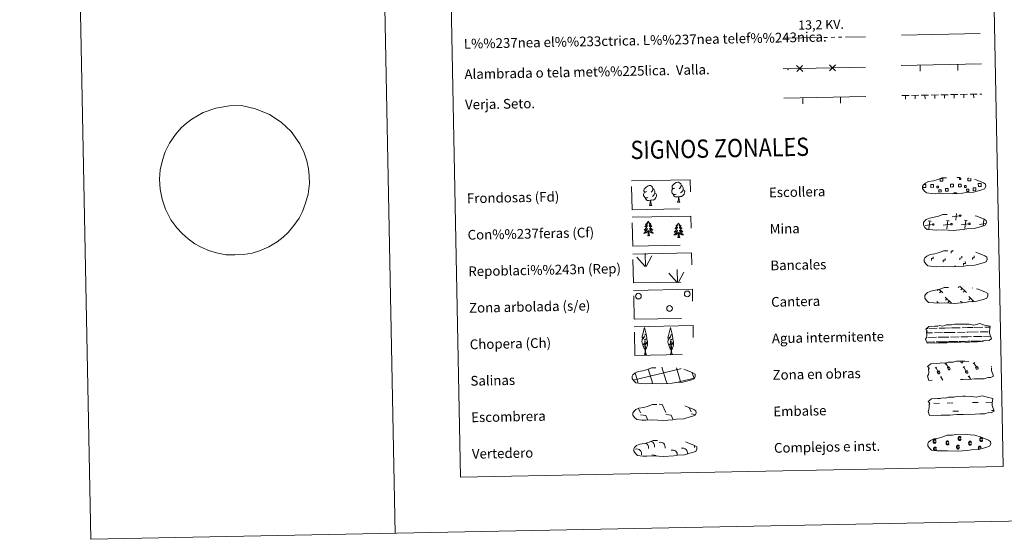
# Model space of a CAD drawing. Units: metres. Extents: x 634553 to 639066, y 699471 to 702528.
# Drawn here: x 634553 to 635362, y 699471 to 699898 of the extents above; entities that cross this region are included whole.
import ezdxf
from ezdxf.enums import TextEntityAlignment as Align

# ---------------------------------------------------------------- set-up
doc = ezdxf.new("R2010")
doc.units = ezdxf.units.M
doc.header["$MEASUREMENT"] = 0
for name, pattern in [('5elect', [127.5, 75, -7.5, 7.5, -7.5, 7.5, -7.5, 7.5, -7.5]), ('DGN Style 2', [58.09191, 34.855146, -23.236764]), ('DGN Style 3', [81.328674, 58.09191, -23.236764])]:
    doc.linetypes.add(name, pattern=pattern)
doc.layers.add('Carátula', color=7, linetype='Continuous', lineweight=0)
doc.styles.add('Style-arialni', font='arialni.shx', dxfattribs={"bigfont": 'arialnibig.shx'})
doc.styles.add('Style-font002', font='font002.shx')
doc.styles.add('Style-font010', font='font010.shx')

msp = doc.modelspace()

# ---------------------------------------------------------------- linework, layer by layer
at = {"layer": 'Carátula', "color": 250, "linetype": 'Continuous', "lineweight": 0}
for p, q in [((635277.314, 699885.294), (635341.898, 699886.562)), ((635180.195, 699857.6), (635247.604, 699858.924)), ((635277.075, 699860.284), (635342.893, 699861.579)), ((635292.67, 699855.59), (635292.572, 699860.589)), ((635323.664, 699856.2), (635323.566, 699861.199)), ((635180.669, 699833.498), (635248.078, 699834.822)), ((635196.264, 699828.803), (635196.166, 699833.802)), ((635227.258, 699829.412), (635227.16, 699834.411)), ((635324.93, 699736.866), (635318.841, 699736.049)), ((635321.891, 699733.116), (635322.408, 699738.585)), ((635295.415, 699729.401), (635295.299, 699729.389)), ((635302.827, 699729.547), (635296.736, 699728.731)), ((635301.562, 699732.463), (635299.295, 699732.672)), ((635299.789, 699725.797), (635300.428, 699732.568)), ((635317.653, 699729.838), (635311.565, 699729.02)), ((635316.387, 699732.754), (635314.123, 699732.963)), ((635314.616, 699726.088), (635315.255, 699732.858)), ((635332.48, 699730.129), (635326.389, 699729.312)), ((635331.214, 699733.045), (635328.948, 699733.255)), ((635329.441, 699726.379), (635330.08, 699733.151)), ((635346.643, 699730.331), (635341.216, 699729.603)), ((635344.427, 699728.366), (635344.905, 699733.442)), ((635324.792, 699678.706), (635323.947, 699677.828)), ((635325.568, 699678.722), (635330.691, 699673.801)), ((635335.733, 699677.635), (635335.514, 699677.407)), ((635307.322, 699676.273), (635306.575, 699675.5)), ((635308.066, 699676.518), (635311.293, 699673.418)), ((635309.829, 699674.824), (635308.602, 699673.55)), ((635313.138, 699669.95), (635318.341, 699664.947)), ((635327.201, 699677.155), (635325.974, 699675.879)), ((635329.228, 699675.205), (635328.002, 699673.931)), ((635332.536, 699670.331), (635336.722, 699666.306)), ((635306.439, 699666.262), (635307.468, 699665.278)), ((635314.518, 699668.623), (635313.293, 699667.348)), ((635316.549, 699666.672), (635315.322, 699665.398)), ((635325.839, 699666.645), (635327.313, 699665.227)), ((635327.221, 699665.318), (635327.114, 699665.205)), ((635332.098, 699666.271), (635331.702, 699665.858)), ((635333.92, 699669.006), (635332.691, 699667.727)), ((635335.943, 699667.055), (635335.112, 699666.189)), ((635078.376, 699581.991), (635080.839, 699581.651)), ((635080.839, 699581.651), (635083.657, 699575.256)), ((635057.547, 699576.239), (635057.75, 699575.781)), ((635061.253, 699578.478), (635062.857, 699574.847)), ((635062.887, 699573.205), (635067.362, 699572.589)), ((635067.362, 699572.589), (635068.964, 699568.962)), ((635083.689, 699573.614), (635088.164, 699572.998)), ((635088.164, 699572.998), (635089.841, 699569.19)), ((635102.935, 699579.125), (635104.461, 699575.664)), ((635104.491, 699574.022), (635107.875, 699573.557)), ((635068.213, 699568.999), (635068.236, 699568.948))]:
    msp.add_line(p, q, dxfattribs=at)
at = {"layer": 'Carátula', "color": 92, "linetype": 'Continuous', "lineweight": 0}
for p, q in [((635277.561, 699835.561), (635283.56, 699835.679)), ((635280.562, 699835.52), (635280.617, 699832.72)), ((635285.559, 699835.718), (635291.558, 699835.836)), ((635288.561, 699835.677), (635288.616, 699832.877)), ((635293.558, 699835.875), (635299.557, 699835.992)), ((635296.559, 699835.834), (635296.614, 699833.034)), ((635301.556, 699836.032), (635307.555, 699836.149)), ((635304.558, 699835.991), (635304.613, 699833.191)), ((635309.555, 699836.189), (635315.554, 699836.306)), ((635312.556, 699836.147), (635312.611, 699833.348)), ((635317.553, 699836.345), (635323.552, 699836.463)), ((635320.555, 699836.304), (635320.61, 699833.505)), ((635325.552, 699836.502), (635331.551, 699836.62)), ((635328.553, 699836.461), (635328.608, 699833.662)), ((635333.55, 699836.659), (635339.549, 699836.777)), ((635336.552, 699836.618), (635336.607, 699833.819)), ((635341.549, 699836.816), (635343.378, 699836.852)), ((635066.741, 699695.189), (635059.944, 699702.809)), ((635067.167, 699695.149), (635066.759, 699705.945)), ((635067.631, 699694.986), (635072.329, 699703.774)), ((635092.956, 699682.013), (635086.159, 699689.631)), ((635093.383, 699681.971), (635092.975, 699692.765)), ((635093.847, 699681.81), (635098.545, 699690.596))]:
    msp.add_line(p, q, dxfattribs=at)
at = {"layer": 'Carátula', "color": 142, "linetype": 'Continuous', "lineweight": 0}
for p, q in [((635327, 699644.819), (635331.595, 699644.909)), ((635331.595, 699644.909), (635336.282, 699645.002)), ((635337.108, 699645.018), (635344.139, 699645.156)), ((635345.746, 699645.187), (635349.979, 699645.271)), ((635297.927, 699640.498), (635302.694, 699640.591)), ((635298.007, 699644.25), (635298.789, 699644.265)), ((635298.905, 699636.766), (635305.997, 699636.905)), ((635299.615, 699644.281), (635306.646, 699644.419)), ((635304.52, 699640.627), (635310.857, 699640.751)), ((635307.275, 699636.93), (635312.996, 699637.043)), ((635308.253, 699644.453), (635312.847, 699644.543)), ((635312.082, 699640.776), (635312.92, 699640.792)), ((635312.847, 699644.543), (635317.536, 699644.633)), ((635312.92, 699640.792), (635321.441, 699640.959)), ((635312.996, 699637.043), (635316.105, 699637.104)), ((635317.651, 699637.132), (635324.744, 699637.273)), ((635318.362, 699644.65), (635325.392, 699644.788)), ((635323.266, 699640.995), (635329.605, 699641.12)), ((635326.021, 699637.301), (635331.742, 699637.411)), ((635330.831, 699641.144), (635331.669, 699641.16)), ((635331.669, 699641.16), (635340.187, 699641.325)), ((635331.742, 699637.411), (635334.852, 699637.472)), ((635336.397, 699637.502), (635343.49, 699637.642)), ((635342.015, 699641.363), (635348.351, 699641.49)), ((635344.768, 699637.667), (635350.459, 699637.779)), ((635349.577, 699641.512), (635349.615, 699641.513)), ((635297.956, 699632.997), (635303.667, 699633.109)), ((635298.2, 699633.001), (635304.719, 699633.129)), ((635305.701, 699633.149), (635308.936, 699633.212)), ((635306.607, 699633.169), (635313.069, 699633.293)), ((635310.054, 699633.236), (635313.069, 699633.293)), ((635313.069, 699633.293), (635314.977, 699633.331)), ((635313.069, 699633.293), (635313.925, 699633.31)), ((635315.785, 699633.347), (635322.416, 699633.475)), ((635316.947, 699633.37), (635323.465, 699633.498)), ((635324.447, 699633.515), (635327.685, 699633.581)), ((635325.353, 699633.535), (635331.816, 699633.66)), ((635328.8, 699633.602), (635331.816, 699633.66)), ((635331.816, 699633.66), (635333.723, 699633.699)), ((635331.816, 699633.66), (635332.672, 699633.678)), ((635334.533, 699633.715), (635341.16, 699633.845)), ((635335.693, 699633.738), (635342.212, 699633.868)), ((635343.194, 699633.885), (635345.039, 699633.921)), ((635344.099, 699633.905), (635345.039, 699633.921)), ((635056.905, 699601.685), (635095.705, 699611.117)), ((635060.838, 699600.03), (635058.505, 699607.706)), ((635072.434, 699600.57), (635069.333, 699610.765)), ((635084.123, 699600.8), (635080.601, 699612.377)), ((635095.909, 699600.719), (635092.494, 699611.948)), ((635095.707, 699611.035), (635096.304, 699611.179)), ((635106.947, 699603.082), (635105.499, 699607.845)), ((635061.084, 699599.223), (635060.838, 699600.03)), ((635072.917, 699598.983), (635072.528, 699600.26)), ((635084.748, 699598.742), (635084.217, 699600.489)), ((635091.251, 699599.585), (635095.909, 699600.719)), ((635095.909, 699600.719), (635107.086, 699603.435)), ((635096.117, 699600.029), (635095.909, 699600.719))]:
    msp.add_line(p, q, dxfattribs=at)
at = {"layer": 'Carátula', "color": 32, "linetype": 'Continuous', "lineweight": 0}
for p, q in [((635313.159, 699614.97), (635314.363, 699615.695)), ((635313.762, 699615.332), (635316.047, 699611.548)), ((635314.995, 699611.749), (635316.395, 699612.593)), ((635316.395, 699612.593), (635317.077, 699611.466)), ((635325.679, 699617.26), (635326.229, 699616.349)), ((635326.597, 699617.278), (635326.605, 699617.266)), ((635327.566, 699617.297), (635327.635, 699617.184)), ((635327.861, 699612.098), (635329.062, 699612.826)), ((635336.203, 699615.422), (635337.407, 699616.148)), ((635336.806, 699615.784), (635339.091, 699612)), ((635338.038, 699612.202), (635339.438, 699613.045)), ((635339.438, 699613.045), (635340.12, 699611.919)), ((635350.904, 699612.55), (635351.347, 699612.819)), ((635304.815, 699611.645), (635306.017, 699612.373)), ((635305.416, 699612.009), (635307.701, 699608.223)), ((635306.651, 699608.427), (635308.05, 699609.27)), ((635306.651, 699608.427), (635307.325, 699607.308)), ((635308.05, 699609.27), (635308.731, 699608.141)), ((635308.922, 699604.112), (635310.126, 699604.838)), ((635309.525, 699604.474), (635311.16, 699601.766)), ((635314.995, 699611.749), (635315.671, 699610.63)), ((635328.461, 699612.462), (635330.746, 699608.676)), ((635329.696, 699608.879), (635331.096, 699609.723)), ((635329.696, 699608.879), (635330.37, 699607.76)), ((635331.096, 699609.723), (635331.776, 699608.594)), ((635331.965, 699604.565), (635333.169, 699605.291)), ((635332.568, 699604.927), (635334.117, 699602.363)), ((635338.038, 699612.202), (635338.715, 699611.083))]:
    msp.add_line(p, q, dxfattribs=at)
at = {"layer": 'Carátula', "color": 170, "linetype": 'Continuous', "lineweight": 0}
for p, q in [((635303.788, 699582.645), (635308.475, 699582.74)), ((635314.72, 699582.862), (635319.407, 699582.954)), ((635335.502, 699583.272), (635340.189, 699583.36)), ((635346.434, 699583.485), (635351.119, 699583.577)), ((635319.541, 699576.116), (635324.229, 699576.208)), ((635351.255, 699576.738), (635353.115, 699576.773))]:
    msp.add_line(p, q, dxfattribs=at)
at = {"layer": 'Carátula', "color": 7, "linetype": 'Continuous', "lineweight": 0, "flags": 128}
for points in [[(634803.048, 702445.247), (634861.372, 699475.822)], [(634694.406, 699816.327), (634703.817, 699821.757), (634714.279, 699825.253), (634725.524, 699827.118), (634735.296, 699827.31), (634746.63, 699824.714), (634758.254, 699820.005), (634767.906, 699813.613), (634776.08, 699806.016), (634783.045, 699796.047), (634786.639, 699788.48), (634788.897, 699782.062), (634790.409, 699775.272), (634790.898, 699769.526), (634791.02, 699763.3), (634789.939, 699754.581), (634787.953, 699747.138), (634785.455, 699740.39), (634782.556, 699734.808), (634778.288, 699728.733), (634773.655, 699723.173), (634769.595, 699719.332), (634764.654, 699715.473), (634757.592, 699711.339), (634750.136, 699708.016), (634743.904, 699706.129), (634736.782, 699704.933), (634729.893, 699704.68), (634722.764, 699704.798), (634715.848, 699705.956), (634709.037, 699708.055), (634702.717, 699710.754), (634697.018, 699713.698), (634691.33, 699717.793), (634686.608, 699722.169), (634682.128, 699726.898), (634677.359, 699733.506), (634672.803, 699742.116), (634670.006, 699750.527), (634668.471, 699758.606), (634667.929, 699766.825), (634668.531, 699774.595), (634670.376, 699782.57), (634672.624, 699789.434), (634676.119, 699796.556), (634680.994, 699803.585), (634685.651, 699809.083)], [(635301.921, 699700.135), (635301.891, 699701.635), (635303.391, 699701.665), (635303.362, 699703.162)], [(635311.642, 699698.72), (635311.613, 699700.218), (635313.111, 699700.247), (635313.083, 699701.749)], [(635318.045, 699706.113), (635318.017, 699707.613), (635319.517, 699707.646), (635319.5, 699708.502)], [(635325.314, 699700.595), (635325.285, 699702.095), (635326.785, 699702.124), (635326.755, 699703.624)], [(635335.592, 699700.797), (635335.565, 699702.296), (635337.065, 699702.326), (635337.033, 699703.826)], [(635321.27, 699694.76), (635321.248, 699695.882)], [(635328.259, 699696.098), (635328.23, 699697.598), (635329.729, 699697.627), (635329.7, 699699.127)]]:
    msp.add_lwpolyline(points, dxfattribs=at)
at = {"layer": 'Carátula', "color": 6, "linetype": '5elect', "lineweight": 0, "ltscale": 0.4, "flags": 128}
msp.add_lwpolyline([(635180.436, 699882.643), (635247.845, 699883.969)], dxfattribs=at)
at = {"layer": 'Carátula', "color": 250, "linetype": 'Continuous', "lineweight": 0, "flags": 128}
for points in [[(635196.216, 699855.439), (635193.692, 699857.865), (635191.169, 699860.291)], [(635196.118, 699860.388), (635193.692, 699857.865), (635191.266, 699855.342)], [(635223.21, 699855.969), (635220.687, 699858.395), (635218.164, 699860.821)], [(635223.113, 699860.918), (635220.687, 699858.395), (635218.261, 699855.872)], [(635309.238, 699767.378), (635311.325, 699767.417), (635311.37, 699765.154), (635309.104, 699765.109), (635309.063, 699767.315)], [(635325.217, 699768.62), (635325.225, 699768.194), (635323.141, 699768.155), (635323.13, 699768.627)], [(635334.105, 699767.574), (635334.144, 699765.601), (635331.882, 699765.556), (635331.84, 699767.82), (635332.909, 699767.841)], [(635296.164, 699760.012), (635294.858, 699759.986), (635294.833, 699761.292)], [(635295.437, 699762.414), (635296.117, 699762.429)], [(635296.117, 699762.429), (635297.228, 699762.449), (635297.276, 699760.032), (635296.164, 699760.012)], [(635318.94, 699760.459), (635317.634, 699760.434), (635317.586, 699762.849), (635318.892, 699762.875)], [(635318.892, 699762.875), (635320.002, 699762.897), (635320.051, 699760.481), (635318.94, 699760.459)], [(635341.713, 699760.907), (635340.409, 699760.881), (635340.362, 699763.296), (635341.666, 699763.324)], [(635341.666, 699763.324), (635342.778, 699763.346), (635342.825, 699760.928), (635341.713, 699760.907)], [(635320.331, 699754.789), (635320.317, 699755.527), (635322.548, 699755.573), (635322.563, 699754.829)]]:
    msp.add_lwpolyline(points, dxfattribs=at)
at = {"layer": 'Carátula', "color": 58, "linetype": 'Continuous', "lineweight": 0, "flags": 128}
msp.add_lwpolyline([(634685.651, 699809.083), (634690.088, 699812.815), (634694.406, 699816.327)], dxfattribs=at)
at = {"layer": 'Carátula', "color": 250, "linetype": 'DGN Style 3', "lineweight": 0, "flags": 128}
for points in [[(635302.039, 699755.104), (635305.237, 699754.949), (635310.921, 699755.207), (635319.109, 699754.783), (635327.435, 699755.385), (635330.462, 699755.957), (635336.377, 699756.291), (635342.499, 699757.945), (635345.518, 699758.955), (635346.493, 699760.946), (635346.3, 699762.843), (635344.565, 699763.905), (635338.594, 699766.418), (635333.345, 699767.85), (635329.75, 699768.363), (635325.303, 699768.716), (635317.67, 699768.564), (635314.958, 699767.854), (635310.672, 699767.914), (635307.192, 699766.532), (635303.47, 699765.58), (635299.586, 699764.922), (635296.962, 699763.7), (635295.28, 699762.135), (635295.277, 699762.205), (635294.675, 699761.173), (635294.637, 699759.124), (635296, 699757.18), (635297.745, 699755.604), (635302.039, 699755.104)], [(635302.629, 699725.112), (635305.826, 699724.955), (635311.51, 699725.211), (635319.698, 699724.789), (635328.024, 699725.389), (635331.051, 699725.96), (635336.966, 699726.299), (635343.091, 699727.951), (635346.107, 699728.961), (635347.082, 699730.954), (635346.889, 699732.849), (635345.154, 699733.909), (635339.183, 699736.422), (635333.934, 699737.855), (635330.34, 699738.369), (635325.892, 699738.72), (635318.259, 699738.57), (635315.547, 699737.86), (635311.261, 699737.92), (635307.781, 699736.538), (635304.059, 699735.586), (635300.177, 699734.926), (635297.551, 699733.706), (635295.867, 699732.137), (635295.866, 699732.211), (635295.264, 699731.179), (635295.226, 699729.13), (635296.589, 699727.186), (635298.334, 699725.61), (635302.629, 699725.112)], [(635303.218, 699695.116), (635306.415, 699694.961), (635312.097, 699695.218), (635320.287, 699694.795), (635328.613, 699695.397), (635331.64, 699695.966), (635337.555, 699696.302), (635343.678, 699697.957), (635346.698, 699698.966), (635347.671, 699700.958), (635347.478, 699702.855), (635345.743, 699703.917), (635339.773, 699706.43), (635334.523, 699707.859), (635330.931, 699708.375), (635326.481, 699708.727), (635318.85, 699708.578), (635316.136, 699707.864), (635311.848, 699707.928), (635308.37, 699706.545), (635304.648, 699705.594), (635300.764, 699704.932), (635298.14, 699703.714), (635296.456, 699702.145), (635296.455, 699702.217), (635295.853, 699701.183), (635295.815, 699699.137), (635297.18, 699697.19), (635298.923, 699695.618), (635303.218, 699695.116)], [(635303.807, 699665.122), (635307.006, 699664.965), (635312.688, 699665.222), (635320.878, 699664.801), (635329.202, 699665.4), (635332.229, 699665.974), (635338.146, 699666.306), (635344.269, 699667.961), (635347.288, 699668.97), (635348.261, 699670.964), (635348.067, 699672.858), (635346.334, 699673.92), (635340.362, 699676.436), (635335.112, 699677.867), (635331.52, 699678.378), (635327.07, 699678.731), (635319.439, 699678.581), (635316.725, 699677.872), (635312.439, 699677.934), (635308.959, 699676.547), (635305.239, 699675.598), (635301.355, 699674.939), (635298.731, 699673.716), (635297.047, 699672.148), (635297.046, 699672.222), (635296.444, 699671.188), (635296.404, 699669.141), (635297.767, 699667.196), (635299.512, 699665.623), (635303.807, 699665.122)], [(635063.448, 699598.955), (635066.647, 699598.798), (635072.329, 699599.056), (635080.519, 699598.632), (635088.843, 699599.234), (635091.872, 699599.804), (635097.787, 699600.14), (635103.91, 699601.794), (635106.928, 699602.804), (635107.901, 699604.797), (635107.708, 699606.694), (635105.973, 699607.754), (635100.003, 699610.267), (635094.755, 699611.699), (635091.161, 699612.212), (635086.715, 699612.563), (635079.078, 699612.415), (635076.366, 699611.703), (635072.08, 699611.765), (635068.6, 699610.381), (635064.878, 699609.431), (635060.996, 699608.771), (635058.374, 699607.549), (635056.688, 699605.982), (635056.687, 699606.056), (635056.083, 699605.022), (635056.047, 699602.975), (635057.408, 699601.029), (635059.153, 699599.455), (635063.448, 699598.955)], [(635064.116, 699568.877), (635067.314, 699568.719), (635072.998, 699568.977), (635081.188, 699568.554), (635089.514, 699569.155), (635092.539, 699569.727), (635098.456, 699570.061), (635104.576, 699571.716), (635107.599, 699572.725), (635108.57, 699574.719), (635108.377, 699576.613), (635106.642, 699577.675), (635100.671, 699580.189), (635095.424, 699581.62), (635091.829, 699582.133), (635087.38, 699582.486), (635079.749, 699582.336), (635077.034, 699581.627), (635072.748, 699581.687), (635069.269, 699580.302), (635065.547, 699579.353), (635061.665, 699578.692), (635059.041, 699577.471), (635057.357, 699575.903), (635057.354, 699575.977), (635056.752, 699574.943), (635056.714, 699572.896), (635058.078, 699570.95), (635059.822, 699569.376), (635064.116, 699568.877)], [(635064.847, 699539.293), (635068.045, 699539.138), (635073.729, 699539.396), (635081.917, 699538.972), (635090.243, 699539.574), (635093.27, 699540.146), (635099.185, 699540.48), (635105.309, 699542.136), (635108.328, 699543.146), (635109.299, 699545.135), (635109.106, 699547.034), (635107.373, 699548.094), (635101.4, 699550.607), (635096.153, 699552.038), (635092.562, 699552.554), (635088.111, 699552.903), (635080.48, 699552.755), (635077.766, 699552.041), (635073.477, 699552.105), (635069.998, 699550.723), (635066.28, 699549.771), (635062.396, 699549.111), (635059.772, 699547.889), (635058.086, 699546.324), (635058.085, 699546.396), (635057.483, 699545.36), (635057.443, 699543.315), (635058.807, 699541.369), (635060.553, 699539.795), (635064.847, 699539.293)]]:
    msp.add_lwpolyline(points, dxfattribs=at)
at = {"layer": 'Carátula', "color": 92, "linetype": 'Continuous', "lineweight": 0, "flags": 128}
for points in [[(635067.964, 699756.772), (635067.104, 699756.321), (635066.233, 699756.392), (635065.789, 699756.99), (635065.683, 699757.69), (635065.93, 699758.543), (635066.695, 699759.536), (635067.72, 699760.426), (635069.179, 699761.413), (635070.393, 699761.701), (635071.093, 699761.625), (635071.971, 699761.124), (635072.86, 699760.183), (635073.144, 699759.137), (635072.99, 699757.739), (635072.309, 699756.858), (635071.635, 699756.144)], [(635073.144, 699759.137), (635073.932, 699758.636), (635074.469, 699757.598), (635074.741, 699757.078), (635074.76, 699756.124), (635074.775, 699755.428), (635074.188, 699754.286), (635073.515, 699753.483), (635072.741, 699752.779)], [(635092.156, 699754.549), (635091.465, 699754.273), (635090.505, 699754.355), (635089.719, 699754.683), (635089.007, 699755.367), (635088.636, 699756.318), (635088.625, 699757.008), (635088.692, 699757.968), (635089.37, 699759.113)], [(635091.099, 699759.583), (635090.238, 699759.13), (635089.366, 699759.203), (635088.922, 699759.803), (635088.818, 699760.497), (635089.062, 699761.356), (635089.83, 699762.347), (635090.853, 699763.237), (635092.31, 699764.224), (635093.529, 699764.512), (635094.226, 699764.434), (635095.104, 699763.935), (635095.993, 699762.992), (635096.277, 699761.947), (635096.125, 699760.55), (635095.442, 699759.669), (635094.768, 699758.957)], [(635097.909, 699758.241), (635098.662, 699757.843), (635099.248, 699756.849), (635099.092, 699755.653), (635098.766, 699754.597), (635097.832, 699753.364), (635096.544, 699752.553), (635095.147, 699752.699), (635094.445, 699752.47)], [(635096.277, 699761.947), (635097.065, 699761.447), (635097.604, 699760.405), (635097.876, 699759.888), (635097.895, 699758.937), (635097.909, 699758.241), (635097.323, 699757.095), (635096.65, 699756.296), (635095.876, 699755.592)], [(635069.023, 699751.74), (635068.33, 699751.463), (635067.37, 699751.544), (635066.584, 699751.872), (635065.874, 699752.557), (635065.501, 699753.507), (635065.488, 699754.197), (635065.559, 699755.159), (635066.234, 699756.302)], [(635071.13, 699749.657), (635069.673, 699749.489), (635068.287, 699749.461), (635067.578, 699750.152), (635067.034, 699750.923), (635067.028, 699751.439)], [(635074.775, 699755.428), (635075.527, 699755.033), (635076.113, 699754.036), (635075.956, 699752.845), (635075.633, 699751.788), (635074.697, 699750.555), (635073.409, 699749.74), (635072.014, 699749.885), (635071.312, 699749.661)], [(635094.263, 699752.466), (635092.806, 699752.299), (635091.422, 699752.272), (635090.711, 699752.964), (635090.17, 699753.73), (635090.161, 699754.248)], [(635093.458, 699748.047), (635094.132, 699749.963), (635094.263, 699752.466), (635094.445, 699752.47), (635094.522, 699751.513), (635094.602, 699750.392), (635094.736, 699749.385), (635094.935, 699748.732), (635095.301, 699748.084)], [(635070.323, 699745.236), (635070.999, 699747.152), (635071.13, 699749.657), (635071.312, 699749.661), (635071.387, 699748.702), (635071.465, 699747.579), (635071.601, 699746.574), (635071.803, 699745.922), (635072.168, 699745.273)], [(635070.323, 699745.236), (635072.168, 699745.273)], [(635093.458, 699748.047), (635095.301, 699748.084)], [(635069.329, 699732.252), (635069.222, 699732.03), (635069.073, 699731.753), (635068.91, 699731.484), (635068.733, 699731.223), (635068.544, 699730.971), (635068.341, 699730.729), (635068.126, 699730.499), (635067.9, 699730.278), (635067.664, 699730.071), (635067.418, 699729.874), (635067.161, 699729.691), (635067.359, 699729.719), (635067.562, 699729.761), (635067.761, 699729.819), (635067.953, 699729.893), (635068.14, 699729.981), (635068.32, 699730.084), (635068.491, 699730.2), (635068.692, 699730.394), (635068.653, 699730.329), (635068.43, 699729.978), (635068.194, 699729.638), (635067.945, 699729.307), (635067.681, 699728.985), (635067.407, 699728.676), (635067.121, 699728.376), (635066.825, 699728.087), (635066.516, 699727.81), (635066.64, 699727.835), (635066.886, 699727.898), (635067.125, 699727.976), (635067.361, 699728.069), (635067.589, 699728.176), (635067.811, 699728.298), (635068.022, 699728.434), (635068.227, 699728.582), (635068.422, 699728.744), (635068.605, 699728.918), (635068.521, 699728.694), (635068.372, 699728.329), (635068.209, 699727.972), (635068.03, 699727.622), (635067.837, 699727.278), (635067.631, 699726.942), (635067.412, 699726.616), (635067.178, 699726.299), (635066.934, 699725.992), (635066.674, 699725.695), (635066.405, 699725.408), (635066.123, 699725.132), (635065.832, 699724.868), (635066.027, 699724.898), (635066.294, 699724.949), (635066.555, 699725.019), (635066.813, 699725.102), (635067.065, 699725.201), (635067.311, 699725.314), (635067.551, 699725.442), (635067.78, 699725.585), (635068.003, 699725.739), (635068.216, 699725.907), (635068.418, 699726.087), (635068.608, 699726.279), (635068.475, 699725.948), (635068.325, 699725.625), (635068.163, 699725.308), (635067.988, 699724.999), (635067.795, 699724.699), (635067.591, 699724.407), (635067.373, 699724.124), (635067.144, 699723.852), (635066.905, 699723.589), (635066.65, 699723.338), (635066.386, 699723.099), (635066.111, 699722.871), (635065.825, 699722.658), (635065.539, 699722.46), (635065.805, 699722.475), (635066.066, 699722.505), (635066.327, 699722.552), (635066.586, 699722.613), (635066.841, 699722.69), (635067.087, 699722.783), (635067.329, 699722.889), (635067.564, 699723.01), (635067.794, 699723.145), (635068.013, 699723.295), (635068.222, 699723.457), (635068.422, 699723.631), (635069.253, 699724.447)], [(635069.329, 699732.252), (635069.444, 699732.035), (635069.603, 699731.764), (635069.776, 699731.501), (635069.965, 699731.247), (635070.162, 699731.003), (635070.375, 699730.769), (635070.597, 699730.547), (635070.833, 699730.336), (635071.075, 699730.138), (635071.331, 699729.951), (635071.594, 699729.778), (635071.396, 699729.799), (635071.191, 699729.833), (635070.99, 699729.883), (635070.795, 699729.949), (635070.603, 699730.029), (635070.423, 699730.126), (635070.247, 699730.234), (635070.035, 699730.42), (635070.079, 699730.357), (635070.317, 699730.015), (635070.564, 699729.684), (635070.826, 699729.363), (635071.103, 699729.053), (635071.386, 699728.754), (635071.684, 699728.466), (635071.994, 699728.188), (635072.313, 699727.924), (635072.186, 699727.944), (635071.939, 699727.997), (635071.698, 699728.066), (635071.46, 699728.15), (635071.226, 699728.247), (635071, 699728.361), (635070.784, 699728.488), (635070.573, 699728.628), (635070.374, 699728.782), (635070.184, 699728.949), (635070.275, 699728.728), (635070.438, 699728.37), (635070.615, 699728.019), (635070.807, 699727.677), (635071.014, 699727.341), (635071.233, 699727.013), (635071.467, 699726.695), (635071.711, 699726.388), (635071.967, 699726.091), (635072.239, 699725.804), (635072.518, 699725.528), (635072.809, 699725.263), (635073.112, 699725.011), (635072.916, 699725.034), (635072.647, 699725.074), (635072.384, 699725.133), (635072.122, 699725.206), (635071.866, 699725.295), (635071.616, 699725.398), (635071.374, 699725.517), (635071.137, 699725.651), (635070.908, 699725.796), (635070.689, 699725.956), (635070.48, 699726.128), (635070.282, 699726.31), (635070.429, 699725.987), (635070.589, 699725.67), (635070.765, 699725.359), (635070.953, 699725.057), (635071.157, 699724.765), (635071.372, 699724.481), (635071.6, 699724.208), (635071.841, 699723.944), (635072.092, 699723.691), (635072.355, 699723.45), (635072.629, 699723.222), (635072.912, 699723.005), (635073.204, 699722.803), (635073.497, 699722.616), (635073.233, 699722.621), (635072.971, 699722.64), (635072.706, 699722.677), (635072.447, 699722.728), (635072.19, 699722.795), (635071.94, 699722.878), (635071.692, 699722.975), (635071.452, 699723.086), (635071.219, 699723.214), (635070.996, 699723.354), (635070.779, 699723.507), (635070.574, 699723.673), (635069.902, 699724.28)], [(635094.061, 699730.786), (635093.955, 699730.566), (635093.805, 699730.287), (635093.642, 699730.017), (635093.465, 699729.758), (635093.276, 699729.506), (635093.073, 699729.264), (635092.859, 699729.034), (635092.633, 699728.813), (635092.397, 699728.605), (635092.149, 699728.41), (635091.895, 699728.227), (635092.092, 699728.253), (635092.293, 699728.295), (635092.492, 699728.355), (635092.685, 699728.426), (635092.873, 699728.516), (635093.053, 699728.618), (635093.225, 699728.733), (635093.425, 699728.929), (635093.387, 699728.862), (635093.161, 699728.514), (635092.926, 699728.173), (635092.678, 699727.842), (635092.415, 699727.521), (635092.141, 699727.209), (635091.855, 699726.91), (635091.556, 699726.622), (635091.25, 699726.346), (635091.373, 699726.37), (635091.618, 699726.433), (635091.858, 699726.51), (635092.095, 699726.602), (635092.323, 699726.711), (635092.544, 699726.833), (635092.756, 699726.967), (635092.961, 699727.118), (635093.154, 699727.277), (635093.336, 699727.451), (635093.255, 699727.227), (635093.104, 699726.864), (635092.941, 699726.507), (635092.764, 699726.155), (635092.57, 699725.812), (635092.365, 699725.478), (635092.145, 699725.151), (635091.909, 699724.834), (635091.665, 699724.526), (635091.407, 699724.228), (635091.137, 699723.943), (635090.856, 699723.668), (635090.563, 699723.404), (635090.759, 699723.432), (635091.026, 699723.485), (635091.286, 699723.552), (635091.545, 699723.637), (635091.797, 699723.736), (635092.043, 699723.849), (635092.284, 699723.976), (635092.514, 699724.118), (635092.735, 699724.273), (635092.947, 699724.441), (635093.15, 699724.621), (635093.342, 699724.813), (635093.208, 699724.484), (635093.059, 699724.159), (635092.895, 699723.842), (635092.719, 699723.534), (635092.529, 699723.232), (635092.323, 699722.94), (635092.106, 699722.658), (635091.875, 699722.385), (635091.637, 699722.123), (635091.381, 699721.874), (635091.118, 699721.634), (635090.844, 699721.407), (635090.559, 699721.191), (635090.272, 699720.996), (635090.538, 699721.009), (635090.8, 699721.04), (635091.061, 699721.085), (635091.318, 699721.148), (635091.572, 699721.225), (635091.82, 699721.316), (635092.062, 699721.425), (635092.298, 699721.545), (635092.527, 699721.68), (635092.744, 699721.83), (635092.953, 699721.992), (635093.154, 699722.166), (635093.986, 699722.981)], [(635094.061, 699730.786), (635094.177, 699730.57), (635094.337, 699730.297), (635094.51, 699730.035), (635094.697, 699729.782), (635094.896, 699729.538), (635095.106, 699729.304), (635095.331, 699729.082), (635095.565, 699728.871), (635095.809, 699728.672), (635096.064, 699728.487), (635096.328, 699728.314), (635096.127, 699728.332), (635095.925, 699728.366), (635095.724, 699728.418), (635095.528, 699728.482), (635095.337, 699728.564), (635095.155, 699728.659), (635094.979, 699728.767), (635094.769, 699728.955), (635094.812, 699728.89), (635095.049, 699728.551), (635095.298, 699728.22), (635095.56, 699727.899), (635095.834, 699727.588), (635096.12, 699727.288), (635096.418, 699726.999), (635096.725, 699726.723), (635097.044, 699726.458), (635096.92, 699726.479), (635096.673, 699726.532), (635096.43, 699726.6), (635096.192, 699726.683), (635095.958, 699726.782), (635095.734, 699726.896), (635095.515, 699727.022), (635095.304, 699727.164), (635095.105, 699727.316), (635094.916, 699727.482), (635095.008, 699727.262), (635095.169, 699726.905), (635095.348, 699726.554), (635095.539, 699726.21), (635095.746, 699725.874), (635095.964, 699725.548), (635096.198, 699725.231), (635096.442, 699724.923), (635096.7, 699724.624), (635096.97, 699724.338), (635097.25, 699724.063), (635097.543, 699723.799), (635097.846, 699723.547), (635097.647, 699723.567), (635097.38, 699723.61), (635097.115, 699723.666), (635096.856, 699723.741), (635096.6, 699723.83), (635096.348, 699723.933), (635096.106, 699724.051), (635095.869, 699724.184), (635095.64, 699724.33), (635095.421, 699724.489), (635095.211, 699724.661), (635095.016, 699724.845), (635095.16, 699724.522), (635095.322, 699724.203), (635095.499, 699723.893), (635095.686, 699723.592), (635095.888, 699723.298), (635096.104, 699723.014), (635096.333, 699722.741), (635096.575, 699722.478), (635096.826, 699722.226), (635097.086, 699721.986), (635097.361, 699721.757), (635097.643, 699721.54), (635097.937, 699721.338), (635098.231, 699721.152), (635097.965, 699721.155), (635097.702, 699721.175), (635097.44, 699721.21), (635097.178, 699721.263), (635096.923, 699721.33), (635096.671, 699721.411), (635096.425, 699721.51), (635096.185, 699721.622), (635095.953, 699721.747), (635095.728, 699721.889), (635095.513, 699722.043), (635095.308, 699722.209), (635094.636, 699722.816)], [(635068.942, 699720.391), (635069.164, 699721.513), (635069.244, 699723.257), (635069.283, 699723.692), (635069.333, 699724.415)], [(635070.412, 699720.419), (635070.239, 699720.348), (635070.215, 699720.588), (635070.029, 699720.362), (635069.905, 699720.562), (635069.785, 699720.451), (635069.516, 699720.392), (635069.704, 699720.79), (635069.328, 699720.402), (635069.141, 699720.344), (635069.096, 699720.506), (635068.942, 699720.391)], [(635070.412, 699720.419), (635069.954, 699721.851), (635069.846, 699722.753), (635069.781, 699723.702), (635069.656, 699724.863)], [(635093.676, 699718.926), (635093.898, 699720.049), (635093.975, 699721.792), (635094.017, 699722.225), (635094.065, 699722.95)], [(635095.145, 699718.955), (635094.971, 699718.883), (635094.948, 699719.121), (635094.763, 699718.895), (635094.637, 699719.097), (635094.519, 699718.987), (635094.25, 699718.927), (635094.438, 699719.323), (635094.06, 699718.936), (635093.873, 699718.878), (635093.83, 699719.039), (635093.676, 699718.926)], [(635095.145, 699718.955), (635094.687, 699720.386), (635094.577, 699721.288), (635094.513, 699722.235), (635094.39, 699723.397)], [(635066.846, 699626.793), (635066.065, 699627.71), (635064.887, 699630.484), (635066.133, 699631.792), (635064.578, 699631.256), (635064.139, 699633.44), (635064.36, 699634.59), (635064.256, 699635.002), (635066.456, 699637.592), (635064.187, 699636.249), (635064.371, 699637.889), (635064.481, 699638.593), (635066.216, 699645.005), (635067.542, 699639.626), (635066.342, 699638.568), (635067.622, 699639.329), (635067.814, 699638.385), (635068.107, 699635.914), (635066.072, 699634.932), (635068.213, 699635.504), (635068.642, 699633.414), (635068.525, 699633.136), (635067.051, 699630.884), (635068.803, 699632.855), (635068.798, 699630.56), (635067.77, 699628.202), (635067.012, 699626.797)], [(635088.176, 699626.674), (635087.396, 699627.591), (635086.215, 699630.364), (635087.462, 699631.673), (635085.908, 699631.137), (635085.469, 699633.32), (635085.693, 699634.471), (635085.586, 699634.883), (635087.786, 699637.473), (635085.514, 699636.13), (635085.704, 699637.77), (635085.81, 699638.474), (635087.546, 699644.885), (635088.872, 699639.506), (635087.671, 699638.449), (635088.954, 699639.21), (635089.145, 699638.265), (635089.439, 699635.795), (635087.402, 699634.815), (635089.541, 699635.385), (635089.97, 699633.295), (635089.856, 699633.016), (635088.384, 699630.765), (635090.131, 699632.734), (635090.128, 699630.441), (635089.099, 699628.083), (635088.34, 699626.677)], [(635066.107, 699622.75), (635066.725, 699624.503), (635066.379, 699634.162), (635066.672, 699634.121), (635067.081, 699625.92), (635067.153, 699624.891), (635067.275, 699623.973), (635067.461, 699623.377), (635067.795, 699622.783)], [(635087.439, 699622.631), (635088.055, 699624.383), (635087.707, 699634.042), (635088.002, 699634.002), (635088.409, 699625.801), (635088.484, 699624.772), (635088.608, 699623.854), (635088.791, 699623.258), (635089.123, 699622.664)], [(635066.107, 699622.75), (635067.795, 699622.783)], [(635087.439, 699622.631), (635089.123, 699622.664)]]:
    msp.add_lwpolyline(points, dxfattribs=at)
at = {"layer": 'Carátula', "color": 142, "linetype": 'Continuous', "lineweight": 13, "flags": 128}
for points in [[(635297.169, 699643.565), (635299.805, 699645.711), (635304.716, 699646.018), (635307.172, 699646.066), (635308.503, 699646.512), (635311.305, 699646.135), (635313.903, 699647.061), (635318.268, 699647.146), (635320.874, 699647.717), (635325.583, 699647.812), (635327.852, 699647.857), (635332.74, 699647.602), (635336.593, 699646.98), (635341.538, 699648.207), (635345.584, 699647.031), (635350.072, 699646.073), (635349.608, 699642.001), (635349.642, 699640.257), (635351.169, 699635.62), (635348.962, 699634.32), (635346.501, 699634.48), (635343.618, 699633.377), (635339.597, 699633.296), (635335.577, 699633.217), (635330.894, 699632.707), (635328.653, 699633.081), (635325.979, 699632.821), (635320.616, 699632.716), (635314.814, 699632.392), (635311.688, 699632.332), (635307.667, 699632.251), (635298.287, 699632.067), (635297.103, 699635.396), (635297.746, 699636.873), (635298.021, 699638.369), (635297.874, 699641.695), (635298.485, 699641.347), (635298.081, 699642.537)], [(635299.272, 699584.235), (635301.912, 699586.381), (635306.821, 699586.688), (635309.279, 699586.736), (635310.61, 699587.18), (635313.41, 699586.805), (635316.011, 699587.73), (635320.374, 699587.816), (635322.983, 699588.387), (635327.692, 699588.48), (635329.958, 699588.524), (635334.848, 699588.272), (635338.699, 699587.648), (635343.644, 699588.877), (635347.689, 699587.702), (635352.177, 699586.74), (635351.711, 699582.67), (635351.745, 699580.927), (635353.277, 699576.288), (635351.068, 699574.988), (635348.606, 699575.15), (635345.723, 699574.045), (635341.704, 699573.966), (635337.683, 699573.887), (635333.002, 699573.377), (635330.76, 699573.751), (635328.083, 699573.489), (635322.724, 699573.383), (635316.919, 699573.061), (635313.796, 699573), (635309.774, 699572.921), (635300.392, 699572.737), (635299.213, 699576.064), (635299.852, 699577.543), (635300.128, 699579.039), (635299.981, 699582.365), (635300.592, 699582.015), (635300.187, 699583.205)]]:
    msp.add_lwpolyline(points, close=True, dxfattribs=at)
at = {"layer": 'Carátula', "color": 250, "linetype": 'DGN Style 2', "lineweight": 0, "flags": 128}
msp.add_lwpolyline([(635298.754, 699613.042), (635301.393, 699615.191), (635306.304, 699615.497), (635308.759, 699615.543), (635310.091, 699615.99), (635312.893, 699615.615), (635315.491, 699616.538), (635319.856, 699616.624), (635322.463, 699617.197), (635327.172, 699617.289), (635329.442, 699617.332), (635334.328, 699617.082), (635338.181, 699616.459), (635343.128, 699617.685), (635347.172, 699616.508), (635351.659, 699615.55), (635351.193, 699611.48), (635351.227, 699609.736), (635352.759, 699605.097), (635350.55, 699603.8), (635348.088, 699603.959), (635345.205, 699602.855), (635341.186, 699602.776), (635337.167, 699602.697), (635332.484, 699602.185), (635330.24, 699602.561), (635327.565, 699602.298), (635322.208, 699602.193), (635316.401, 699601.869), (635313.276, 699601.809), (635309.257, 699601.729), (635299.874, 699601.546), (635298.693, 699604.874), (635299.334, 699606.353), (635299.611, 699607.846), (635299.461, 699611.174), (635300.07, 699610.824), (635299.669, 699612.016)], close=True, dxfattribs=at)
at = {"layer": 'Carátula', "color": 6, "linetype": 'Continuous', "lineweight": 13, "flags": 128}
msp.add_lwpolyline([(635306.212, 699543.656), (635309.412, 699543.5), (635315.094, 699543.758), (635323.284, 699543.335), (635331.608, 699543.936), (635334.637, 699544.506), (635340.552, 699544.842), (635346.674, 699546.497), (635349.693, 699547.506), (635350.666, 699549.498), (635350.475, 699551.394), (635348.738, 699552.456), (635342.767, 699554.97), (635337.518, 699556.401), (635333.923, 699556.914), (635329.478, 699557.265), (635321.843, 699557.115), (635319.13, 699556.404), (635314.844, 699556.466), (635311.367, 699555.083), (635307.643, 699554.134), (635303.761, 699553.471), (635301.137, 699552.252), (635299.453, 699550.684), (635299.45, 699550.758), (635298.85, 699549.722), (635298.812, 699547.677), (635300.172, 699545.729), (635301.918, 699544.155), (635306.212, 699543.656)], dxfattribs=at)
at = {"layer": 'Carátula', "color": 33, "linetype": 'Continuous', "lineweight": 0, "flags": 128}
for points in [[(635305.209, 699551.065), (635305.126, 699550.682), (635304.981, 699550.417), (635304.782, 699550.257), (635304.543, 699550.198), (635304.236, 699550.266), (635303.99, 699550.487), (635303.816, 699550.866), (635303.753, 699551.427), (635303.804, 699551.976), (635303.967, 699552.361), (635304.219, 699552.584), (635304.541, 699552.666), (635304.758, 699552.627), (635304.94, 699552.5), (635305.086, 699552.293), (635305.192, 699551.995), (635305.609, 699552.087), (635305.472, 699552.535), (635305.232, 699552.844), (635304.908, 699553.034), (635304.525, 699553.088), (635304.269, 699553.057), (635304.039, 699552.979), (635303.831, 699552.839), (635303.647, 699552.655), (635303.502, 699552.42), (635303.403, 699552.134), (635303.342, 699551.795), (635303.333, 699551.413), (635303.357, 699551.023), (635303.43, 699550.694), (635303.535, 699550.41), (635303.688, 699550.181), (635303.873, 699549.997), (635304.078, 699549.873), (635304.297, 699549.795), (635304.544, 699549.778), (635304.94, 699549.86), (635305.274, 699550.092), (635305.506, 699550.473), (635305.63, 699550.986)], [(635315.754, 699549.788), (635315.671, 699549.404), (635315.524, 699549.139), (635315.326, 699548.978), (635315.087, 699548.921), (635314.779, 699548.989), (635314.533, 699549.21), (635314.359, 699549.589), (635314.294, 699550.149), (635314.346, 699550.699), (635314.51, 699551.084), (635314.762, 699551.307), (635315.082, 699551.389), (635315.303, 699551.348), (635315.483, 699551.225), (635315.632, 699551.016), (635315.733, 699550.718), (635316.152, 699550.81), (635316.015, 699551.255), (635315.777, 699551.567), (635315.453, 699551.755), (635315.068, 699551.807), (635314.812, 699551.78), (635314.582, 699551.701), (635314.375, 699551.563), (635314.19, 699551.378), (635314.045, 699551.143), (635313.946, 699550.855), (635313.885, 699550.518), (635313.877, 699550.133), (635313.9, 699549.744), (635313.975, 699549.415), (635314.078, 699549.133), (635314.231, 699548.904), (635314.416, 699548.72), (635314.621, 699548.596), (635314.838, 699548.518), (635315.089, 699548.501), (635315.483, 699548.583), (635315.815, 699548.815), (635316.047, 699549.194), (635316.173, 699549.706)], [(635324.433, 699546.358), (635324.348, 699545.974), (635324.203, 699545.709), (635324.005, 699545.547), (635323.766, 699545.491), (635323.456, 699545.559), (635323.212, 699545.78), (635323.04, 699546.16), (635322.977, 699546.721), (635323.027, 699547.27), (635323.191, 699547.656), (635323.441, 699547.877), (635323.761, 699547.959), (635323.98, 699547.919), (635324.162, 699547.793), (635324.311, 699547.588), (635324.412, 699547.288), (635324.831, 699547.38), (635324.696, 699547.827), (635324.456, 699548.137), (635324.13, 699548.326), (635323.747, 699548.379), (635323.491, 699548.35), (635323.261, 699548.271), (635323.054, 699548.131), (635322.869, 699547.947), (635322.724, 699547.713), (635322.623, 699547.427), (635322.564, 699547.087), (635322.558, 699546.705), (635322.579, 699546.315), (635322.654, 699545.987), (635322.757, 699545.703), (635322.912, 699545.474), (635323.093, 699545.289), (635323.3, 699545.165), (635323.519, 699545.09), (635323.766, 699545.07), (635324.162, 699545.152), (635324.494, 699545.385), (635324.726, 699545.765), (635324.852, 699546.276)], [(635325.745, 699553.405), (635325.662, 699553.023), (635325.517, 699552.756), (635325.318, 699552.596), (635325.079, 699552.54), (635324.77, 699552.608), (635324.526, 699552.829), (635324.354, 699553.208), (635324.291, 699553.768), (635324.342, 699554.318), (635324.507, 699554.703), (635324.757, 699554.926), (635325.077, 699555.006), (635325.294, 699554.966), (635325.476, 699554.842), (635325.624, 699554.635), (635325.726, 699554.335), (635326.145, 699554.429), (635326.012, 699554.874), (635325.77, 699555.188), (635325.444, 699555.373), (635325.061, 699555.426), (635324.805, 699555.399), (635324.577, 699555.318), (635324.367, 699555.182), (635324.185, 699554.997), (635324.04, 699554.762), (635323.939, 699554.474), (635323.878, 699554.134), (635323.871, 699553.752), (635323.893, 699553.363), (635323.968, 699553.036), (635324.071, 699552.752), (635324.228, 699552.521), (635324.409, 699552.341), (635324.614, 699552.215), (635324.835, 699552.137), (635325.08, 699552.12), (635325.476, 699552.201), (635325.81, 699552.434), (635326.042, 699552.813), (635326.166, 699553.325)], [(635334.307, 699549.506), (635334.224, 699549.121), (635334.08, 699548.856), (635333.883, 699548.694), (635333.642, 699548.637), (635333.334, 699548.705), (635333.088, 699548.926), (635332.916, 699549.305), (635332.851, 699549.868), (635332.903, 699550.415), (635333.065, 699550.8), (635333.317, 699551.023), (635333.637, 699551.103), (635333.858, 699551.064), (635334.039, 699550.941), (635334.185, 699550.732), (635334.291, 699550.434), (635334.707, 699550.526), (635334.57, 699550.972), (635334.334, 699551.283), (635334.006, 699551.471), (635333.623, 699551.525), (635333.37, 699551.498), (635333.135, 699551.416), (635332.93, 699551.278), (635332.745, 699551.096), (635332.6, 699550.859), (635332.502, 699550.571), (635332.44, 699550.234), (635332.432, 699549.85), (635332.457, 699549.462), (635332.53, 699549.133), (635332.633, 699548.849), (635332.786, 699548.62), (635332.97, 699548.436), (635333.176, 699548.314), (635333.396, 699548.234), (635333.642, 699548.217), (635334.04, 699548.299), (635334.372, 699548.531), (635334.603, 699548.91), (635334.729, 699549.423)], [(635343.439, 699552.544), (635343.358, 699552.161), (635343.212, 699551.894), (635343.013, 699551.732), (635342.774, 699551.675), (635342.464, 699551.745), (635342.22, 699551.964), (635342.049, 699552.345), (635341.986, 699552.906), (635342.035, 699553.455), (635342.197, 699553.838), (635342.449, 699554.063), (635342.771, 699554.143), (635342.988, 699554.102), (635343.171, 699553.979), (635343.317, 699553.772), (635343.421, 699553.474), (635343.841, 699553.564), (635343.704, 699554.012), (635343.464, 699554.323), (635343.14, 699554.511), (635342.755, 699554.563), (635342.5, 699554.536), (635342.269, 699554.456), (635342.062, 699554.318), (635341.879, 699554.132), (635341.732, 699553.899), (635341.632, 699553.611), (635341.572, 699553.272), (635341.566, 699552.89), (635341.587, 699552.498), (635341.662, 699552.173), (635341.765, 699551.889), (635341.918, 699551.658), (635342.104, 699551.476), (635342.306, 699551.352), (635342.528, 699551.274), (635342.774, 699551.257), (635343.173, 699551.339), (635343.502, 699551.569), (635343.737, 699551.95), (635343.861, 699552.463)]]:
    msp.add_lwpolyline(points, close=True, dxfattribs=at)
for points in [[(635304.78, 699543.865), (635304.567, 699543.915), (635304.317, 699544.126), (635304.151, 699544.505), (635304.088, 699545.074), (635304.129, 699545.625), (635304.294, 699546.008), (635304.551, 699546.231), (635304.874, 699546.314), (635305.085, 699546.274), (635305.273, 699546.15), (635305.421, 699545.942), (635305.517, 699545.642), (635305.941, 699545.735), (635305.799, 699546.182), (635305.562, 699546.491), (635305.241, 699546.681), (635304.858, 699546.734), (635304.596, 699546.706), (635304.364, 699546.62), (635304.156, 699546.486), (635303.98, 699546.304), (635303.836, 699546.067), (635303.736, 699545.781), (635303.675, 699545.442), (635303.662, 699545.06), (635303.69, 699544.67), (635303.756, 699544.341), (635303.868, 699544.058), (635303.954, 699543.929)], [(635305.643, 699543.806), (635305.839, 699544.118), (635305.963, 699544.633), (635305.536, 699544.704), (635305.459, 699544.331), (635305.312, 699544.064), (635305.115, 699543.902), (635304.916, 699543.856)], [(635340.992, 699544.953), (635340.872, 699545.226), (635340.809, 699545.797), (635340.85, 699546.344), (635341.015, 699546.732), (635341.272, 699546.953), (635341.595, 699547.035), (635341.804, 699546.995), (635341.994, 699546.869), (635342.14, 699546.664), (635342.234, 699546.365), (635342.664, 699546.456), (635342.52, 699546.903), (635342.279, 699547.212), (635341.964, 699547.404), (635341.576, 699547.457), (635341.317, 699547.426), (635341.085, 699547.339), (635340.879, 699547.207), (635340.703, 699547.023), (635340.555, 699546.789), (635340.457, 699546.503), (635340.396, 699546.163), (635340.381, 699545.781), (635340.409, 699545.391), (635340.479, 699545.063), (635340.561, 699544.852)], [(635342.558, 699545.376), (635342.254, 699545.428), (635342.227, 699545.287)]]:
    msp.add_lwpolyline(points, dxfattribs=at)
at = {"layer": 'Carátula', "color": 250, "linetype": 'Continuous', "lineweight": 0}
for centre in [(635325.582, 699736.956), (635303.478, 699729.635), (635318.304, 699729.927), (635333.13, 699730.218)]:
    msp.add_circle(centre, 0.657, dxfattribs=at)
at = {"layer": 'Carátula', "color": 92, "linetype": 'Continuous', "lineweight": 0}
for centre in [(635061.245, 699670.788), (635101.336, 699672.578), (635086.779, 699660.638)]:
    msp.add_circle(centre, 2.324, dxfattribs=at)
at = {"layer": 'Carátula', "color": 32, "linetype": 'Continuous', "lineweight": 0}
for centre in [(635326.936, 699616.76), (635308.033, 699607.719), (635316.377, 699611.043), (635331.077, 699608.172), (635339.422, 699611.495)]:
    msp.add_arc(centre, 0.817, 210.293614, 31.124467, dxfattribs=at)
at = {"layer": 'Carátula', "color": 250, "linetype": 'Continuous', "lineweight": 0, "extrusion": (0, 0, -1)}
for centre, radius, start, end in [((-635065.633, 699546.399), 3.961, 116.102814, 192.255789), ((-635070.488, 699547.589), 3.961, 108.990044, 192.255789), ((-635066.952, 699552.172), 5.281, 187.519183, 192.255789), ((-635079.264, 699546.667), 3.961, 75.493736, 192.255789), ((-635103.337, 699547.14), 3.961, 166.963217, 192.255789), ((-635054.205, 699538.921), 5.281, 136.842597, 154.094414), ((-635059.898, 699541.178), 3.961, 75.493736, 192.255789), ((-635073.264, 699536.332), 3.961, 75.493736, 134.573203), ((-635089.241, 699540.295), 3.961, 75.493736, 186.099094), ((-635097.601, 699541.919), 3.961, 75.493736, 192.255789)]:
    msp.add_arc(centre, radius, start, end, dxfattribs=at)
at = {"layer": 'Carátula', "color": 2, "linetype": 'Continuous', "lineweight": 0}
msp.add_point((635184.199, 699856.864), dxfattribs=at)
at = {"layer": 'Carátula', "color": 7, "linetype": 'Continuous', "lineweight": 0}
for points in [[(634611.421, 699470.911), (639065.556, 699558.389), (639007.237, 702527.826), (634553.102, 702440.348)], [(634881.901, 701208.633), (635327.741, 701217.389), (635360.874, 699530.64), (634915.032, 699521.884)]]:
    msp.add_3dface(points, dxfattribs=at)
at = {"layer": 'Carátula', "color": 92, "linetype": 'DGN Style 3', "lineweight": 0}
for points in [[(635055.557, 699765.448), (635103.8, 699766.396), (635104.265, 699742.684), (635056.023, 699741.735)], [(635056.143, 699735.606), (635104.388, 699736.556), (635104.853, 699712.842), (635056.609, 699711.895)], [(635056.696, 699705.293), (635104.939, 699706.241), (635105.407, 699682.529), (635057.162, 699681.58)], [(635057.282, 699675.453), (635105.525, 699676.398), (635105.991, 699652.687), (635057.746, 699651.74)], [(635057.866, 699645.611), (635106.111, 699646.558), (635106.577, 699622.847), (635058.334, 699621.899)]]:
    msp.add_3dface(points, dxfattribs=at)
at = {"layer": 'Carátula', "color": 250, "linetype": 'Continuous', "lineweight": 0}
for points in [[(635324.903, 699767.684), (635325.919, 699767.704), (635325.939, 699766.69), (635324.923, 699766.67)], [(635301.308, 699762.385), (635303.538, 699762.427), (635303.582, 699760.196), (635301.352, 699760.152)], [(635307.74, 699759.717), (635307.712, 699761.143), (635306.29, 699761.115), (635306.316, 699759.689)], [(635308.035, 699758.121), (635309.827, 699758.156), (635309.862, 699756.362), (635308.069, 699756.327)], [(635313.299, 699759.2), (635315.547, 699759.246), (635315.591, 699756.995), (635313.343, 699756.951)], [(635324.086, 699762.831), (635326.314, 699762.877), (635326.357, 699760.643), (635324.128, 699760.599)], [(635330.512, 699760.164), (635330.486, 699761.59), (635329.062, 699761.562), (635329.088, 699760.138)], [(635330.809, 699758.568), (635332.603, 699758.603), (635332.638, 699756.808), (635330.844, 699756.772)], [(635336.075, 699759.65), (635338.322, 699759.694), (635338.365, 699757.444), (635336.117, 699757.4)]]:
    msp.add_3dface(points, dxfattribs=at)

# ---------------------------------------------------------------- texts
at = {"layer": 'Carátula', "color": 250, "linetype": 'Continuous', "lineweight": 0, "style": 'Style-arialni'}
msp.add_text('13,2 KV.', height=7.5, rotation=1.125128, dxfattribs=at).set_placement((635211.276, 699890.09), align=Align.CENTER)
at = {"layer": 'Carátula', "color": 7, "linetype": 'Continuous', "lineweight": 0, "style": 'Style-font010'}
for s, p in [('L%%237nea el%%233ctrica. L%%237nea telef%%243nica.', (634917.867, 699878.116)), ('Alambrada o tela met%%225lica.  Valla.', (634918.36, 699853.121)), ('Verja. Seto.', (634918.851, 699828.126)), ('Escollera', (635168.446, 699755.959)), ('Frondosas (Fd)', (634920.364, 699751.087)), ('Con%%237feras (Cf)', (634920.955, 699721.093)), ('Mina', (635169.038, 699725.965)), ('Repoblaci%%243n (Rep)', (634921.542, 699691.098)), ('Bancales', (635169.625, 699695.971)), ('Cantera', (635170.214, 699665.976)), ('Zona arbolada (s/e)', (634922.132, 699661.104)), ('Chopera (Ch)', (634922.723, 699631.108)), ('Agua intermitente', (635170.803, 699635.982)), ('Salinas', (634923.31, 699601.114)), ('Zona en obras', (635171.394, 699605.988)), ('Embalse', (635171.983, 699575.994)), ('Escombrera', (634923.899, 699571.122)), ('Complejos e inst.', (635172.572, 699546)), ('Vertedero', (634924.488, 699541.127))]:
    msp.add_text(s, height=7.999, rotation=1.125128, dxfattribs=at).set_placement(p, align=Align.MIDDLE_LEFT)
at = {"layer": 'Carátula', "color": 7, "linetype": 'Continuous', "lineweight": 0, "style": 'Style-font002', "width": 0.866666}
msp.add_text('SIGNOS ZONALES', height=14.99991, rotation=1.075236, dxfattribs=at).set_placement((635128.044, 699792.229), align=Align.MIDDLE_CENTER)

doc.saveas('drawing.dxf')
